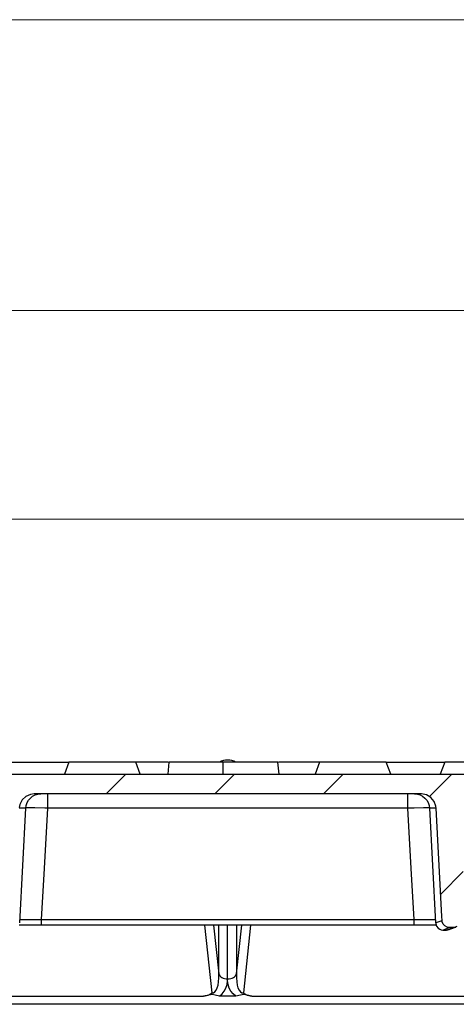
# Model space of a CAD drawing. Units: millimetres. Extents: x 0.2 to 16.4, y 0.2 to 11.5.
# Drawn here: x 4.5 to 5.2, y 2.7 to 4.3 of the extents above; entities that cross this region are included whole.
import ezdxf

# ---------------------------------------------------------------- set-up
doc = ezdxf.new("R2010")
doc.units = ezdxf.units.MM
doc.layers.add('PDF_Geometry', color=7, linetype='Continuous')

msp = doc.modelspace()

# ---------------------------------------------------------------- linework, layer by layer
at = {"layer": 'PDF_Geometry', "color": 5, "lineweight": 18}
for points in [[(6.0882, 4.2938), (1.0543, 4.2938)], [(1.0838, 3.8213), (6.0587, 3.8213)], [(6.0439, 3.4819), (1.0986, 3.4819)]]:
    msp.add_lwpolyline(points, dxfattribs=at)
at = {"layer": 'PDF_Geometry', "lineweight": 25}
for points in [[(4.8388, 3.0873), (4.8358, 3.0886), (4.8326, 3.0896), (4.8293, 3.0902), (4.8259, 3.0904), (4.8226, 3.0902), (4.8193, 3.0896), (4.8161, 3.0886), (4.813, 3.0873)], [(3.6679, 3.0676), (5.9777, 3.0676), (5.9849, 3.0873), (6.0439, 3.0873)], [(4.4728, 3.0873), (4.5678, 3.0873)], [(4.6837, 3.0676), (4.6765, 3.0873), (4.5678, 3.0873), (4.5607, 3.0676)], [(4.7294, 3.0873), (4.6765, 3.0873)], [(4.8185, 3.0676), (4.8185, 3.0873), (4.8016, 3.0873), (4.7853, 3.0873), (4.7704, 3.0873), (4.7572, 3.0873), (4.7475, 3.0873), (4.7397, 3.0873), (4.734, 3.0873), (4.7309, 3.0873), (4.7302, 3.0873), (4.7285, 3.0676)], [(4.9096, 3.0676), (4.9078, 3.0873), (4.9064, 3.0873), (4.9023, 3.0873), (4.8952, 3.0873), (4.8856, 3.0873), (4.8753, 3.0873), (4.8635, 3.0873), (4.8491, 3.0873), (4.8338, 3.0873), (4.8185, 3.0873)], [(4.9753, 3.0873), (4.9087, 3.0873)], [(5.0912, 3.0676), (5.084, 3.0873), (4.9753, 3.0873), (4.9682, 3.0676)], [(5.084, 3.0873), (5.1791, 3.0873)], [(5.2949, 3.0676), (5.2878, 3.0873), (5.1791, 3.0873), (5.1719, 3.0676)], [(5.1871, 2.8182), (5.1831, 2.8189), (5.1794, 2.8209), (5.1767, 2.824), (5.1751, 2.8278), (5.1748, 2.8298), (5.1745, 2.836), (5.1653, 3.0123), (5.1649, 3.0155), (5.162, 3.0233), (5.1567, 3.0297), (5.1496, 3.0339), (5.1414, 3.0356), (5.1406, 3.0356), (4.5112, 3.0356), (4.505, 3.0348), (4.4975, 3.0314), (4.4915, 3.0257), (4.4877, 3.0184), (4.4867, 3.0134)], [(4.5328, 3.0356), (4.5328, 3.0351), (4.5328, 3.0338), (4.5328, 3.0317), (4.5328, 3.0288), (4.5328, 3.0253), (4.5328, 3.0213), (4.5328, 3.0169), (4.5328, 3.0123), (4.5273, 2.9141), (4.5225, 2.8314), (4.5225, 2.8296), (4.5225, 2.8278), (4.5225, 2.8262), (4.5225, 2.8248), (4.5225, 2.8237), (4.5225, 2.8228), (4.5225, 2.8223), (4.5225, 2.8221), (4.503, 2.8221), (4.4868, 2.8221)], [(4.4876, 2.8258), (4.4974, 3.0123), (4.498, 3.0169), (4.4996, 3.0213), (4.5019, 3.0253), (4.505, 3.0288), (4.5087, 3.0317), (4.5128, 3.0338), (4.5173, 3.0351), (4.5219, 3.0356)], [(4.4879, 2.8312), (4.4918, 2.8312), (4.5063, 2.8313), (4.5225, 2.8314), (5.1293, 2.8314), (5.1246, 2.9141), (5.119, 3.0123), (5.119, 3.0169), (5.119, 3.0213), (5.119, 3.0253), (5.119, 3.0288), (5.119, 3.0317), (5.119, 3.0338), (5.119, 3.0351), (5.119, 3.0356)], [(5.1299, 3.0356), (5.1346, 3.0351), (5.139, 3.0338), (5.1432, 3.0317), (5.1469, 3.0288), (5.1499, 3.0253), (5.1523, 3.0213), (5.1538, 3.0169), (5.1545, 3.0123), (5.1643, 2.8258)], [(4.4974, 3.0123), (4.4969, 3.0123), (4.495, 3.0123), (4.4915, 3.0123), (4.4866, 3.0123)], [(5.1541, 3.0129), (5.1445, 3.0128), (5.1292, 3.0125), (5.119, 3.0123), (4.5328, 3.0123), (4.5284, 3.0124), (4.5124, 3.0127), (4.4987, 3.0129), (4.4976, 3.0129)], [(5.1653, 3.0123), (5.1603, 3.0123), (5.1569, 3.0123), (5.1549, 3.0123), (5.1545, 3.0123)], [(5.1293, 2.8221), (4.5225, 2.8221)], [(4.7884, 2.8221), (4.8002, 2.712), (4.8028, 2.7123), (4.8052, 2.7138), (4.8073, 2.7165), (4.809, 2.7202), (4.8103, 2.7249), (4.8112, 2.7303), (4.8116, 2.7364), (4.8115, 2.7429), (4.8121, 2.7412), (4.8132, 2.7397), (4.8147, 2.7383), (4.8165, 2.7371), (4.8186, 2.7361), (4.8209, 2.7353), (4.8234, 2.7349), (4.8259, 2.7347), (4.8285, 2.7349), (4.831, 2.7353), (4.8333, 2.7361), (4.8354, 2.7371), (4.8372, 2.7383), (4.8386, 2.7397), (4.8397, 2.7412), (4.8404, 2.7429), (4.8403, 2.7364), (4.8407, 2.7303), (4.8415, 2.7249), (4.8428, 2.7202), (4.8446, 2.7165), (4.8467, 2.7138), (4.8491, 2.7123), (4.8517, 2.712), (4.8517, 2.7119), (4.8528, 2.7109), (4.8576, 2.7083), (4.8651, 2.707), (5.2297, 2.707)], [(4.803, 2.8221), (4.8115, 2.7429), (4.8115, 2.8221)], [(4.8128, 2.707), (4.817, 2.7104), (4.8205, 2.7148), (4.8232, 2.72), (4.825, 2.7258), (4.8259, 2.732), (4.8259, 2.7322), (4.8259, 2.7347), (4.8259, 2.8221)], [(4.8404, 2.8221), (4.8404, 2.7429), (4.8488, 2.8221)], [(4.8634, 2.8221), (4.8517, 2.712)], [(5.1652, 2.8221), (5.1488, 2.8221), (5.1293, 2.8221), (5.1293, 2.8223), (5.1293, 2.8228), (5.1293, 2.8237), (5.1293, 2.8248), (5.1293, 2.8262), (5.1293, 2.8278), (5.1293, 2.8296), (5.1293, 2.8314), (5.1456, 2.8313), (5.1601, 2.8312), (5.164, 2.8312)], [(5.1643, 2.8258), (5.1669, 2.8268), (5.1748, 2.8298)], [(5.1644, 2.8258), (5.1644, 2.8243), (5.1658, 2.8204), (5.1683, 2.8173), (5.171, 2.8155), (5.1736, 2.8145), (5.176, 2.8141), (5.1766, 2.8142)], [(5.1991, 2.82), (5.1952, 2.8184), (5.1927, 2.8182), (5.1871, 2.8182), (5.1792, 2.8151), (5.1766, 2.8141)], [(5.182, 2.8143), (5.1823, 2.8144), (5.186, 2.8157), (5.1927, 2.8182)], [(5.1859, 2.8149), (5.1861, 2.815), (5.1876, 2.8155), (5.1905, 2.8166), (5.1949, 2.8182), (5.1972, 2.819)], [(5.1766, 2.8141), (5.182, 2.8141)], [(5.1859, 2.8149), (5.1855, 2.8147), (5.185, 2.8146), (5.1845, 2.8145), (5.184, 2.8144), (5.1835, 2.8143), (5.183, 2.8142), (5.1825, 2.8142), (5.182, 2.8141)], [(4.8651, 2.707), (4.8577, 2.7082), (4.8523, 2.7095), (4.8467, 2.7084), (4.8391, 2.707), (4.8349, 2.7104), (4.8314, 2.7148), (4.8287, 2.72), (4.8268, 2.7258), (4.8259, 2.732)], [(5.9631, 2.7033), (5.964, 2.7012), (5.9653, 2.6993), (5.9668, 2.6977), (5.9685, 2.6962), (5.9704, 2.6951), (5.9725, 2.6942), (5.9747, 2.6937), (5.977, 2.6936), (4.153, 2.6936), (4.153, 2.6938), (4.153, 2.6946), (4.153, 2.6958), (4.153, 2.6974), (4.153, 2.6995), (4.153, 2.7018), (4.153, 2.7044), (4.153, 2.707), (4.3439, 2.707)], [(4.4222, 2.707), (4.7868, 2.707)], [(4.8391, 2.707), (4.8128, 2.707), (4.8058, 2.7082), (4.8008, 2.7095), (4.7956, 2.7086), (4.7868, 2.707), (4.7942, 2.7083), (4.799, 2.7109), (4.8002, 2.7119), (4.8002, 2.712)]]:
    msp.add_lwpolyline(points, dxfattribs=at)
at = {"layer": 'PDF_Geometry', "lineweight": 18}
for points in [[(4.6602, 3.0676), (4.6282, 3.0356)], [(4.837, 3.0676), (4.805, 3.0356)], [(5.0138, 3.0676), (4.9818, 3.0356)], [(5.1905, 3.0676), (5.1541, 3.0312)], [(5.2092, 2.9095), (5.1726, 2.8728)]]:
    msp.add_lwpolyline(points, dxfattribs=at)

doc.saveas('drawing.dxf')
